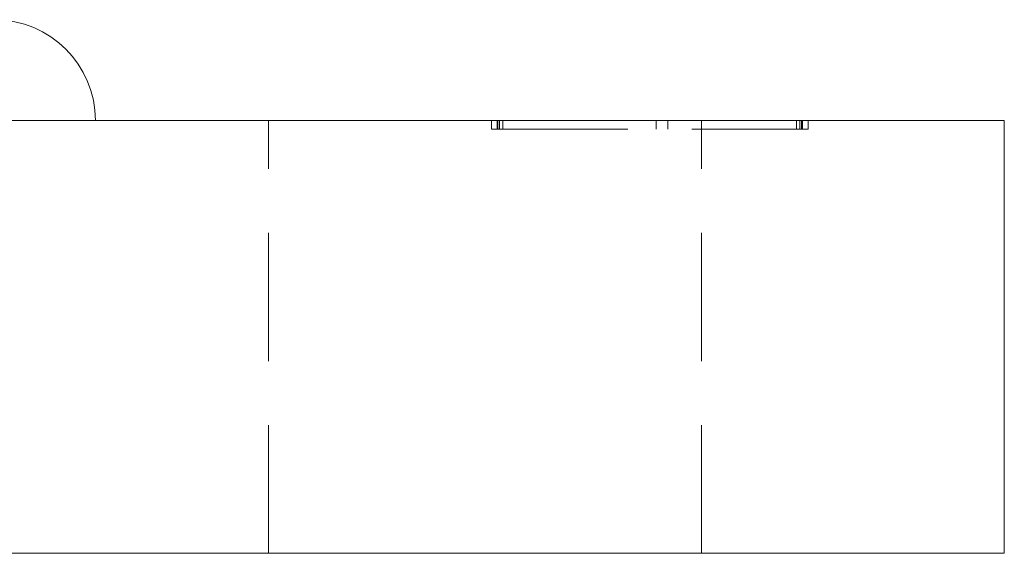
# Model space of a CAD drawing. Units: millimetres. Extents: x -15132 to -14765, y -259 to 373.
# Drawn here: x -14799 to -14765, y -55 to -36 of the extents above; entities that cross this region are included whole.
import ezdxf

# ---------------------------------------------------------------- set-up
doc = ezdxf.new("R2010")
doc.units = ezdxf.units.MM
doc.header["$LTSCALE"] = 0.7
doc.linetypes.add('VERDECKT', pattern=[9.525, 6.35, -3.175])
doc.layers.add('Pitzl', color=250, linetype='Continuous', lineweight=18)

# ---------------------------------------------------------------- blocks, each defined once
blk = doc.blocks.new('A$Cadc11054')
at = {"color": 0, "linetype": 'Continuous', "lineweight": 0, "extrusion": (-2.22045e-16, 1, 2.22045e-16)}
for p, q in [((9.683, 15), (99.683, 15)), ((104.683, 15), (99.683, 15)), ((104.683, 0), (104.683, 15)), ((9.683, 0), (99.683, 0)), ((104.683, 0), (99.683, 0))]:
    blk.add_line(p, q, dxfattribs=at)
at = {"color": 0, "linetype": 'VERDECKT', "lineweight": 0, "extrusion": (-2.22045e-16, 1, 2.22045e-16)}
for p, q in [((79.183, 0), (79.183, 15)), ((86.904, 14.7), (86.904, 15)), ((86.904, 14.7), (87.187, 14.7)), ((87.104, 14.7), (87.104, 15)), ((87.133, 14.7), (87.133, 15)), ((87.187, 14.7), (87.187, 15)), ((87.187, 14.7), (97.683, 14.7)), ((87.304, 14.7), (87.304, 15)), ((92.617, 14.7), (92.617, 15)), ((92.62, 14.7), (92.62, 15)), ((93.017, 14.7), (93.017, 15)), ((93.02, 14.7), (93.02, 15)), ((94.183, 0), (94.183, 15)), ((97.483, 14.7), (97.483, 15)), ((97.6, 14.7), (97.6, 15)), ((97.654, 14.7), (97.654, 15)), ((97.683, 14.7), (97.683, 15)), ((97.683, 14.7), (97.883, 14.7)), ((97.883, 14.7), (97.883, 15))]:
    blk.add_line(p, q, dxfattribs=at)
at = {"color": 0, "linetype": 'Continuous', "lineweight": 0}
blk.add_arc((69.683, 15), 3.5, 360, 90, dxfattribs=at)

msp = doc.modelspace()

# ---------------------------------------------------------------- block references
at = {"layer": 'Pitzl'}
msp.add_blockref('A$Cadc11054', (-14869.439, -54.681, 4.435), dxfattribs=at)

doc.saveas('drawing.dxf')
